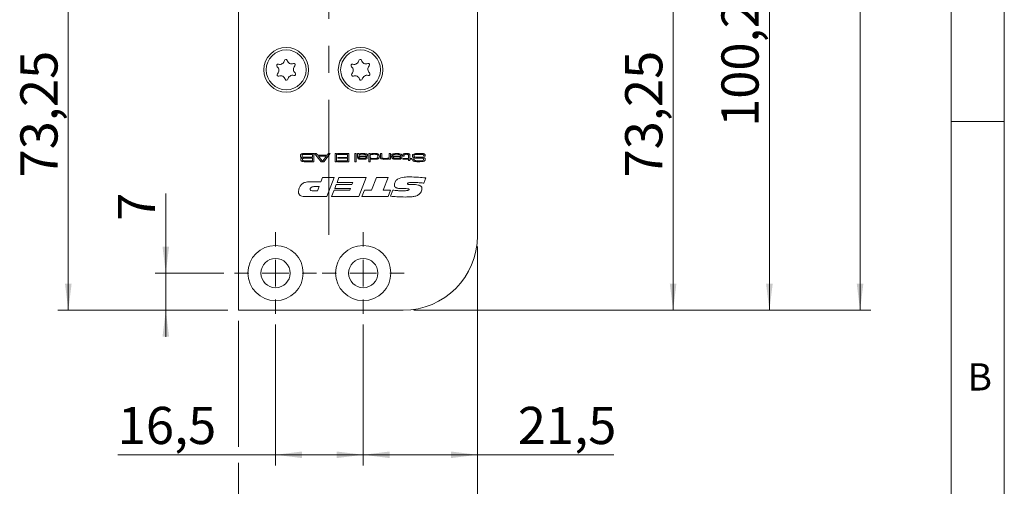
# Model space of a CAD drawing. Units: millimetres. Extents: x 0 to 210, y 0 to 297.
# Drawn here: x 117 to 210, y 71 to 115 of the extents above; entities that cross this region are included whole.
import ezdxf

# ---------------------------------------------------------------- set-up
doc = ezdxf.new("R2010")
doc.units = ezdxf.units.MM
doc.linetypes.add('CENTERX2', pattern=[20.32, 12.7, -2.54, 2.54, -2.54])
doc.styles.add('SLDTEXTSTYLE0', font='TXT', dxfattribs={"width": 0.75})
doc.dimstyles.new('SLDDIMSTYLE0', dxfattribs={"dimtxt": 3.5, "dimasz": 2.5, "dimexe": 0, "dimexo": 0.0625, "dimgap": 0.875, "dimtad": 1, "dimlfac": 2, "dimrnd": 1e-09, "dimzin": 12, "dimdsep": 46, "dimtxsty": 'SLDTEXTSTYLE0', "dimsah": 1, "dimcen": 0.09, "dimadec": 0, "dimazin": 3, "dimtfac": 1, "dimtofl": 0, "dimtmove": 0, "dimatfit": 3, "dimfxl": 0, "dimfrac": 2, "dimtolj": 1, "dimtzin": 12, "dimarcsym": 0})
doc.dimstyles.new('SLDDIMSTYLE1', dxfattribs={"dimtxt": 3.5, "dimasz": 2.5, "dimexe": 0, "dimexo": 0.0625, "dimgap": 0.875, "dimtad": 1, "dimlfac": 2, "dimrnd": 1e-09, "dimzin": 12, "dimdsep": 46, "dimtxsty": 'SLDTEXTSTYLE0', "dimsah": 1, "dimcen": 0.09, "dimadec": 0, "dimazin": 3, "dimtfac": 1, "dimtmove": 0, "dimatfit": 0, "dimfxl": 0, "dimfrac": 2, "dimtolj": 1, "dimtzin": 12, "dimarcsym": 0})

# ---------------------------------------------------------------- blocks, each defined once
blk = doc.blocks.new('_D')
at = {"color": 7, "linetype": 'Continuous', "lineweight": 0}
for p, q in [((163.428, 123.871), (179.835, 123.871)), ((178.835, 87.246), (178.835, 123.871)), ((154.428, 87.246), (179.835, 87.246))]:
    blk.add_line(p, q, dxfattribs=at)
for points in [[(178.835, 123.871), (178.525, 121.371), (179.145, 121.371)], [(178.835, 87.246), (179.145, 89.746), (178.525, 89.746)]]:
    blk.add_solid(points, dxfattribs=at)
at = {"color": 7, "linetype": 'Continuous', "lineweight": 0, "insert": (174.324, 99.74), "char_height": 3.5, "attachment_point": 1, "rotation": 90, "style": 'SLDTEXTSTYLE0'}
blk.add_mtext('73,25', dxfattribs=at)
blk = doc.blocks.new('_D_2')
at = {"color": 7, "linetype": 'Continuous', "lineweight": 0}
for p, q in [((163.428, 137.371), (178.073, 137.371)), ((179.597, 137.371), (188.896, 137.371)), ((187.896, 87.246), (187.896, 137.371)), ((154.428, 87.246), (159.666, 87.246)), ((161.19, 87.246), (188.896, 87.246))]:
    blk.add_line(p, q, dxfattribs=at)
for points in [[(187.896, 137.371), (187.586, 134.871), (188.206, 134.871)], [(187.896, 87.246), (188.206, 89.746), (187.586, 89.746)]]:
    blk.add_solid(points, dxfattribs=at)
at = {"color": 7, "linetype": 'Continuous', "lineweight": 0, "insert": (183.384, 104.497), "char_height": 3.5, "attachment_point": 1, "rotation": 90, "style": 'SLDTEXTSTYLE0'}
blk.add_mtext('100,25', dxfattribs=at)
blk = doc.blocks.new('_D_4')
at = {"color": 7, "linetype": 'Continuous', "lineweight": 0}
for p, q in [((141.928, 123.871), (120.928, 123.871)), ((121.928, 87.246), (121.928, 123.871)), ((136.928, 87.246), (120.928, 87.246))]:
    blk.add_line(p, q, dxfattribs=at)
for points in [[(121.928, 123.871), (121.618, 121.371), (122.238, 121.371)], [(121.928, 87.246), (122.238, 89.746), (121.618, 89.746)]]:
    blk.add_solid(points, dxfattribs=at)
at = {"color": 7, "linetype": 'Continuous', "lineweight": 0, "insert": (117.416, 99.74), "char_height": 3.5, "attachment_point": 1, "rotation": 90, "style": 'SLDTEXTSTYLE0'}
blk.add_mtext('73,25', dxfattribs=at)
blk = doc.blocks.new('_D_8')
at = {"color": 7, "linetype": 'Continuous', "lineweight": 0}
for p, q in [((154.428, 209.746), (197.428, 209.746)), ((196.428, 87.246), (196.428, 209.746)), ((154.428, 87.246), (197.428, 87.246))]:
    blk.add_line(p, q, dxfattribs=at)
for points in [[(196.428, 209.746), (196.118, 207.246), (196.738, 207.246)], [(196.428, 87.246), (196.738, 89.746), (196.118, 89.746)]]:
    blk.add_solid(points, dxfattribs=at)
at = {"color": 7, "linetype": 'Continuous', "lineweight": 0, "insert": (191.916, 144.617), "char_height": 3.5, "attachment_point": 1, "rotation": 90, "style": 'SLDTEXTSTYLE0'}
blk.add_mtext('245', dxfattribs=at)
blk = doc.blocks.new('_D_9')
at = {"color": 7, "linetype": 'Continuous', "lineweight": 0}
for p, q in [((160.428, 93.246), (160.428, 88.008)), ((137.928, 86.246), (137.928, 74.408)), ((160.428, 86.484), (160.428, 60.646)), ((137.928, 72.884), (137.928, 60.646)), ((137.928, 61.646), (160.428, 61.646))]:
    blk.add_line(p, q, dxfattribs=at)
for points in [[(137.928, 61.646), (140.428, 61.336), (140.428, 61.956)], [(160.428, 61.646), (157.928, 61.956), (157.928, 61.336)]]:
    blk.add_solid(points, dxfattribs=at)
at = {"color": 7, "linetype": 'Continuous', "lineweight": 0, "insert": (146.592, 66.158), "char_height": 3.5, "attachment_point": 1, "style": 'SLDTEXTSTYLE0'}
blk.add_mtext('45', dxfattribs=at)
blk = doc.blocks.new('_D_12')
at = {"color": 7, "linetype": 'Continuous', "lineweight": 0}
for p, q in [((160.428, 93.246), (160.428, 72.646)), ((149.678, 85.896), (149.678, 72.646)), ((160.428, 73.646), (149.678, 73.646)), ((160.428, 73.646), (173.272, 73.646))]:
    blk.add_line(p, q, dxfattribs=at)
for points in [[(149.678, 73.646), (152.178, 73.336), (152.178, 73.956)], [(160.428, 73.646), (157.928, 73.956), (157.928, 73.336)]]:
    blk.add_solid(points, dxfattribs=at)
at = {"color": 7, "linetype": 'Continuous', "lineweight": 0, "insert": (164.221, 78.158), "char_height": 3.5, "attachment_point": 1, "style": 'SLDTEXTSTYLE0'}
blk.add_mtext('21,5', dxfattribs=at)
blk = doc.blocks.new('_D_13')
at = {"color": 7, "linetype": 'Continuous', "lineweight": 0}
for p, q in [((141.428, 85.896), (141.428, 72.646)), ((149.678, 85.896), (149.678, 72.646)), ((141.428, 73.646), (126.576, 73.646)), ((149.678, 73.646), (141.428, 73.646))]:
    blk.add_line(p, q, dxfattribs=at)
for points in [[(141.428, 73.646), (143.928, 73.336), (143.928, 73.956)], [(149.678, 73.646), (147.178, 73.956), (147.178, 73.336)]]:
    blk.add_solid(points, dxfattribs=at)
at = {"color": 7, "linetype": 'Continuous', "lineweight": 0, "insert": (126.576, 78.158), "char_height": 3.5, "attachment_point": 1, "style": 'SLDTEXTSTYLE0'}
blk.add_mtext('16,5', dxfattribs=at)
blk = doc.blocks.new('_D_14')
at = {"color": 7, "linetype": 'Continuous', "lineweight": 0}
for p, q in [((131.101, 90.746), (131.101, 98.239)), ((136.578, 90.746), (130.101, 90.746)), ((131.101, 87.246), (131.101, 90.746)), ((136.928, 87.246), (130.101, 87.246)), ((131.101, 87.246), (131.101, 84.746))]:
    blk.add_line(p, q, dxfattribs=at)
for points in [[(131.101, 90.746), (131.411, 93.246), (130.791, 93.246)], [(131.101, 87.246), (130.791, 84.746), (131.411, 84.746)]]:
    blk.add_solid(points, dxfattribs=at)
at = {"color": 7, "linetype": 'Continuous', "lineweight": 0, "insert": (126.59, 95.653), "char_height": 3.5, "attachment_point": 1, "rotation": 90, "style": 'SLDTEXTSTYLE0'}
blk.add_mtext('7', dxfattribs=at)
blk = doc.blocks.new('SW_CENTERMARKSYMBOL_0')
at = {"color": 0, "linetype": 'Continuous', "lineweight": 0}
for p, q in [((0, 2.5), (0, 3.85)), ((0, 0), (0, 1.25)), ((-2.5, 0), (-3.85, 0)), ((0, 0), (-1.25, 0)), ((0, 0), (0, -1.25)), ((0, 0), (1.25, 0)), ((2.5, 0), (3.85, 0)), ((0, -2.5), (0, -3.85))]:
    blk.add_line(p, q, dxfattribs=at)
blk = doc.blocks.new('SW_CENTERMARKSYMBOL_1')
at = {"color": 0, "linetype": 'Continuous', "lineweight": 0}
for p, q in [((0, 2.5), (0, 3.85)), ((0, 0), (0, 1.25)), ((-2.5, 0), (-3.85, 0)), ((0, 0), (-1.25, 0)), ((0, 0), (0, -1.25)), ((0, 0), (1.25, 0)), ((2.5, 0), (3.85, 0)), ((0, -2.5), (0, -3.85))]:
    blk.add_line(p, q, dxfattribs=at)

msp = doc.modelspace()

# ---------------------------------------------------------------- linework, layer by layer
at = {"color": 7, "linetype": 'Continuous', "lineweight": 0}
for p, q in [((210, 297), (210, 0)), ((205, 5), (205, 292)), ((210, 105), (205, 105))]:
    msp.add_line(p, q, dxfattribs=at)
at = {"color": 7, "linetype": 'CENTERX2', "lineweight": 0}
msp.add_line((146.4279, 94.356), (146.4279, 212.0855), dxfattribs=at)
at = {"color": 7, "linetype": 'Continuous', "lineweight": 15}
for p, q in [((137.9279, 87.2464), (137.9279, 209.7464)), ((160.4279, 123.8714), (160.4279, 94.2464)), ((144.3115, 101.9964), (145.0327, 101.9964)), ((144.8936, 101.9108), (144.3115, 101.9108)), ((144.8936, 101.6433), (144.8936, 101.9108)), ((145.0327, 101.9964), (145.0327, 101.2259)), ((145.7227, 101.2259), (145.1021, 101.9964)), ((145.1021, 101.9964), (145.2644, 101.9964)), ((145.2644, 101.9964), (145.3947, 101.8359)), ((146.579, 101.9964), (145.9567, 101.2259)), ((146.2824, 101.8359), (146.4135, 101.9964)), ((146.4135, 101.9964), (146.579, 101.9964)), ((147.0338, 101.9964), (147.1622, 101.9964)), ((147.0338, 101.2259), (147.0338, 101.9964)), ((147.1622, 101.9964), (147.1622, 101.2259)), ((147.2585, 101.9108), (147.2585, 101.9964)), ((147.2585, 101.9964), (148.3287, 101.9964)), ((148.1896, 101.9108), (147.2585, 101.9108)), ((148.1896, 101.6326), (148.1896, 101.9108)), ((148.3287, 101.9964), (148.3287, 101.2259)), ((148.8851, 101.9964), (149.0136, 101.9964)), ((148.8851, 101.2259), (148.8851, 101.9964)), ((149.0136, 101.9964), (149.0136, 101.2259)), ((149.1527, 101.9964), (149.2704, 101.9964)), ((149.1527, 101.7144), (149.1527, 101.9964)), ((149.2704, 101.9964), (149.2681, 101.9337)), ((149.2681, 101.9337), (149.2744, 101.9337)), ((150.2014, 101.9964), (150.3191, 101.9964)), ((150.2014, 101.2259), (150.2014, 101.9964)), ((150.3191, 101.9964), (150.3191, 101.9275)), ((150.3191, 101.9275), (150.3355, 101.9275)), ((151.2929, 101.9964), (151.4214, 101.9964)), ((151.2929, 101.6943), (151.2929, 101.9964)), ((151.4214, 101.9964), (151.4214, 101.7302)), ((152.1169, 101.9964), (152.2454, 101.9964)), ((152.1169, 101.749), (152.1169, 101.9964)), ((152.2454, 101.9964), (152.2454, 101.4614)), ((144.3115, 101.6433), (144.8936, 101.6433)), ((144.8936, 101.5577), (144.3115, 101.5577)), ((144.3115, 101.3116), (144.8936, 101.3116)), ((145.0327, 101.2259), (144.3115, 101.2259)), ((144.8936, 101.3116), (144.8936, 101.5577)), ((145.3947, 101.8359), (146.2824, 101.8359)), ((145.4646, 101.7503), (145.8063, 101.3116)), ((146.2117, 101.7503), (145.4646, 101.7503)), ((145.9567, 101.2259), (145.7227, 101.2259)), ((145.8063, 101.3116), (145.865, 101.3116)), ((145.865, 101.3116), (146.2117, 101.7503)), ((147.1622, 101.2259), (147.0338, 101.2259)), ((147.2585, 101.3116), (148.1896, 101.3116)), ((147.2585, 101.2259), (147.2585, 101.3116)), ((148.3287, 101.2259), (147.2585, 101.2259)), ((147.2906, 101.6326), (148.1896, 101.6326)), ((147.2906, 101.547), (147.2906, 101.6326)), ((148.1896, 101.547), (147.2906, 101.547)), ((148.1896, 101.3116), (148.1896, 101.547)), ((149.0136, 101.2259), (148.8851, 101.2259)), ((149.2704, 101.7348), (149.2704, 101.6772)), ((149.2809, 101.7348), (149.2704, 101.7348)), ((149.9289, 101.6219), (150.0543, 101.6219)), ((150.3298, 101.2259), (150.2014, 101.2259)), ((150.3298, 101.5252), (150.3298, 101.2259)), ((150.3379, 101.5252), (150.3298, 101.5252)), ((152.1169, 101.542), (152.1083, 101.542)), ((152.1169, 101.4614), (152.1169, 101.542)), ((152.2454, 101.4614), (152.1169, 101.4614)), ((152.3514, 101.7503), (153.2011, 101.7503)), ((152.4791, 101.8359), (152.3529, 101.8359)), ((153.1971, 101.6754), (152.4848, 101.6754)), ((153.4011, 101.7503), (153.4011, 101.7848)), ((153.5295, 101.7503), (153.4011, 101.7503)), ((153.4118, 101.5363), (153.9362, 101.5363)), ((153.4118, 101.4614), (153.4118, 101.5363)), ((153.9362, 101.4614), (153.4118, 101.4614)), ((153.5295, 101.7848), (153.5295, 101.7503)), ((153.9362, 101.5363), (153.9362, 101.7618)), ((153.9362, 101.333), (153.9362, 101.4614)), ((154.0646, 101.333), (153.9362, 101.333)), ((154.0646, 101.7904), (154.0646, 101.5363)), ((154.0646, 101.5363), (154.2572, 101.5363)), ((154.2572, 101.4614), (154.0646, 101.4614)), ((154.0646, 101.4614), (154.0646, 101.333)), ((154.2572, 101.5363), (154.2572, 101.4614)), ((154.331, 101.4507), (154.4773, 101.4507)), ((154.4773, 101.4507), (154.4773, 101.4391)), ((155.5113, 101.7503), (155.369, 101.7503)), ((144.7976, 99.3419), (145.7007, 99.3419)), ((145.7007, 99.3419), (145.8524, 99.7464)), ((145.8524, 99.7464), (146.9557, 99.7464)), ((146.9557, 99.7464), (146.2601, 97.9486)), ((147.2127, 99.2745), (147.3964, 99.7464)), ((148.6879, 99.2745), (147.2127, 99.2745)), ((147.3964, 99.7464), (149.9671, 99.7464)), ((148.6187, 99.0947), (148.6879, 99.2745)), ((149.9671, 99.7464), (149.2714, 97.9486)), ((150.4551, 98.5554), (150.9134, 99.7464)), ((150.9134, 99.7464), (152.0149, 99.7464)), ((152.0149, 99.7464), (151.5552, 98.5554)), ((155.5628, 99.6931), (155.3953, 99.2099)), ((144.9556, 98.488), (145.377, 98.488)), ((145.5322, 98.8925), (145.1933, 98.8925)), ((145.377, 98.488), (145.5322, 98.8925)), ((146.7085, 97.9486), (146.9294, 98.5329)), ((146.9294, 98.5329), (148.4048, 98.5329)), ((146.9985, 98.7127), (147.1467, 99.0947)), ((148.4737, 98.7127), (146.9985, 98.7127)), ((147.1467, 99.0947), (148.6187, 99.0947)), ((148.4048, 98.5329), (148.4737, 98.7127)), ((149.5625, 97.9486), (149.7866, 98.5554)), ((149.7866, 98.5554), (150.4551, 98.5554)), ((151.5552, 98.5554), (152.2593, 98.5554)), ((152.2593, 98.5554), (152.0317, 97.9486)), ((152.2368, 97.982), (152.4563, 98.5557)), ((153.7288, 98.6902), (153.3151, 98.6902)), ((154.2801, 99.0747), (154.3289, 99.0747)), ((146.2601, 97.9486), (144.2562, 97.9486)), ((149.2714, 97.9486), (146.7085, 97.9486)), ((152.0317, 97.9486), (149.5625, 97.9486)), ((153.4279, 87.2464), (137.9279, 87.2464))]:
    msp.add_line(p, q, dxfattribs=at)
for centre, radius in [((142.4279, 109.8714), 2.1), ((142.4279, 109.8714), 1.875), ((149.4279, 109.8714), 2.1), ((149.4279, 109.8714), 1.875), ((141.4279, 90.7464), 2.6), ((149.6779, 90.7464), 2.6), ((141.4279, 90.7464), 1.375), ((149.6779, 90.7464), 1.375)]:
    msp.add_circle(centre, radius, dxfattribs=at)
for centre, radius, start, end in [((141.6709, 110.2693), 0.1323, 75.340799, 229.212172), ((141.819, 110.8355), 0.453, 255.340799, 349.212172), ((142.394, 110.726), 0.1323, 15.340799, 169.212172), ((142.9584, 110.8808), 0.453, 195.340799, 289.212172), ((143.151, 110.3281), 0.1323, 315.340799, 109.212172), ((148.6709, 110.2693), 0.1323, 75.340799, 229.212172), ((148.819, 110.8355), 0.453, 255.340799, 349.212172), ((149.394, 110.726), 0.1323, 15.340799, 169.212172), ((149.9584, 110.8808), 0.453, 195.340799, 289.212172), ((150.151, 110.3281), 0.1323, 315.340799, 109.212172), ((141.7049, 109.4148), 0.1323, 135.340799, 289.212172), ((141.2886, 109.8261), 0.453, 315.340799, 49.212172), ((143.0368, 108.9074), 0.453, 75.340799, 169.212172), ((143.5673, 109.9167), 0.453, 135.340799, 229.212172), ((143.185, 109.4736), 0.1323, 255.340799, 49.212172), ((148.7049, 109.4148), 0.1323, 135.340799, 289.212172), ((148.2886, 109.8261), 0.453, 315.340799, 49.212172), ((150.0368, 108.9074), 0.453, 75.340799, 169.212172), ((150.5673, 109.9167), 0.453, 135.340799, 229.212172), ((150.185, 109.4736), 0.1323, 255.340799, 49.212172), ((141.8975, 108.8621), 0.453, 15.340799, 109.212172), ((142.4619, 109.0169), 0.1323, 195.340799, 349.212172), ((148.8975, 108.8621), 0.453, 15.340799, 109.212172), ((149.4619, 109.0169), 0.1323, 195.340799, 349.212172), ((153.4279, 94.2464), 7, 270, 0)]:
    msp.add_arc(centre, radius, start, end, dxfattribs=at)
for points, knots in [([(143.7699, 101.7769), (143.7719, 101.8101), (143.7746, 101.8565), (143.8012, 101.9105), (143.8208, 101.9278), (143.8306, 101.9364)], [0, 0, 0, 0, 0.5594378, 0.7798586, 1, 1, 1, 1]), ([(143.8306, 101.9364), (143.8567, 101.9501), (143.8998, 101.9727), (143.9668, 101.9821), (144.0234, 101.9881), (144.0613, 101.9903), (144.0802, 101.9914)], [0, 0, 0, 0, 0.3388333, 0.5591625, 0.7795762, 1, 1, 1, 1]), ([(144.3115, 101.9108), (144.2715, 101.9108), (144.2056, 101.9106), (144.1141, 101.9072), (144.036, 101.9043), (143.9871, 101.8869), (143.9627, 101.8782)], [0, 0, 0, 0, 0.3404379, 0.5607142, 0.7808982, 1, 1, 1, 1]), ([(144.0802, 101.9914), (144.1234, 101.9932), (144.2005, 101.9963), (144.2776, 101.9964), (144.3115, 101.9964)], [0, 0, 0, 0, 0.5599919, 1, 1, 1, 1]), ([(149.2744, 101.9337), (149.3027, 101.9522), (149.3594, 101.9893), (149.4813, 101.9941), (149.5666, 101.9955), (149.6187, 101.9964)], [0, 0, 0, 0, 0.2784821, 0.5588261, 1, 1, 1, 1]), ([(149.5939, 101.9215), (149.5354, 101.9208), (149.4476, 101.9196), (149.351, 101.9105), (149.3106, 101.8922), (149.2937, 101.8776), (149.2827, 101.8577), (149.2816, 101.843), (149.2811, 101.8356)], [0, 0, 0, 0, 0.5006009, 0.7503164, 0.8128293, 0.8752313, 0.9375652, 1, 1, 1, 1]), ([(149.8996, 101.9068), (149.8652, 101.9114), (149.8085, 101.9189), (149.7288, 101.9201), (149.6614, 101.9216), (149.6164, 101.9215), (149.5939, 101.9215)], [0, 0, 0, 0, 0.3395815, 0.5597164, 0.779858, 1, 1, 1, 1]), ([(149.6187, 101.9964), (149.6933, 101.9987), (149.8261, 102.0026), (149.9558, 101.9744), (150.0126, 101.962)], [0, 0, 0, 0, 0.5617929, 1, 1, 1, 1]), ([(150.0126, 101.962), (150.0252, 101.9549), (150.0503, 101.9407), (150.0816, 101.8971), (150.0829, 101.8595), (150.0837, 101.8364)], [0, 0, 0, 0, 0.2808042, 0.5599932, 1, 1, 1, 1]), ([(150.3355, 101.9275), (150.3653, 101.9477), (150.4252, 101.9882), (150.5554, 101.9937), (150.6463, 101.9954), (150.7019, 101.9964)], [0, 0, 0, 0, 0.2780553, 0.5585696, 1, 1, 1, 1]), ([(150.7188, 101.9215), (150.6824, 101.9214), (150.6225, 101.9211), (150.5393, 101.9179), (150.4686, 101.9134), (150.4235, 101.8994), (150.4011, 101.8924)], [0, 0, 0, 0, 0.3402146, 0.5603541, 0.7804304, 1, 1, 1, 1]), ([(150.7019, 101.9964), (150.743, 101.9962), (150.8107, 101.9958), (150.9048, 101.9916), (150.9846, 101.9843), (151.0354, 101.9684), (151.0609, 101.9605)], [0, 0, 0, 0, 0.3401427, 0.5602219, 0.7802225, 1, 1, 1, 1]), ([(151.0682, 101.7256), (151.0664, 101.7656), (151.0636, 101.8256), (151.0096, 101.8877), (150.8947, 101.9207), (150.797, 101.9212), (150.7188, 101.9215)], [0, 0, 0, 0, 0.2489899, 0.3732621, 0.4984367, 1, 1, 1, 1]), ([(151.0609, 101.9605), (151.0857, 101.9486), (151.1353, 101.9249), (151.1919, 101.8398), (151.1948, 101.7689), (151.1966, 101.7256)], [0, 0, 0, 0, 0.28044832, 0.55962912, 1, 1, 1, 1]), ([(152.3529, 101.8359), (152.3558, 101.8567), (152.3617, 101.8981), (152.423, 101.9594), (152.5672, 101.9933), (152.6901, 101.9952), (152.7722, 101.9964)], [0, 0, 0, 0, 0.1245785, 0.2490158, 0.4982781, 1, 1, 1, 1]), ([(152.7871, 101.9215), (152.7548, 101.9214), (152.7016, 101.9213), (152.6278, 101.9173), (152.5647, 101.9124), (152.5264, 101.8954), (152.5072, 101.8869)], [0, 0, 0, 0, 0.3404155, 0.5606727, 0.7807988, 1, 1, 1, 1]), ([(152.7722, 101.9964), (152.8555, 101.9982), (153.0038, 102.0013), (153.1478, 101.9663), (153.211, 101.951)], [0, 0, 0, 0, 0.5612729, 1, 1, 1, 1]), ([(153.1448, 101.8799), (153.1131, 101.8922), (153.0496, 101.9168), (152.9274, 101.9194), (152.8403, 101.9207), (152.7871, 101.9215)], [0, 0, 0, 0, 0.2783814, 0.5589516, 1, 1, 1, 1]), ([(153.211, 101.951), (153.2323, 101.9374), (153.2749, 101.9103), (153.3195, 101.829), (153.3237, 101.7644), (153.3262, 101.7249)], [0, 0, 0, 0, 0.2799347, 0.5598612, 1, 1, 1, 1]), ([(153.4011, 101.7848), (153.4002, 101.8149), (153.3987, 101.8684), (153.4282, 101.9127), (153.4411, 101.9321)], [0, 0, 0, 0, 0.5625526, 1, 1, 1, 1]), ([(153.4411, 101.9321), (153.4643, 101.948), (153.5108, 101.9801), (153.6119, 101.9937), (153.6835, 101.9954), (153.7273, 101.9964)], [0, 0, 0, 0, 0.2784434, 0.5588626, 1, 1, 1, 1]), ([(153.7186, 101.9215), (153.6987, 101.9213), (153.6658, 101.921), (153.6205, 101.9171), (153.5818, 101.9095), (153.5612, 101.8937), (153.5509, 101.8857)], [0, 0, 0, 0, 0.3405955, 0.5609722, 0.780909, 1, 1, 1, 1]), ([(153.9086, 101.8862), (153.8889, 101.8969), (153.8564, 101.9145), (153.805, 101.9186), (153.7619, 101.9213), (153.7331, 101.9215), (153.7186, 101.9215)], [0, 0, 0, 0, 0.3376938, 0.5584074, 0.7791957, 1, 1, 1, 1]), ([(153.7273, 101.9964), (153.7844, 101.9953), (153.8639, 101.9936), (153.9659, 101.9748), (154.0035, 101.9496), (154.0223, 101.9371)], [0, 0, 0, 0, 0.5607676, 0.7809462, 1, 1, 1, 1]), ([(154.0223, 101.9371), (154.0322, 101.926), (154.0519, 101.9037), (154.0639, 101.8511), (154.0643, 101.8135), (154.0646, 101.7904)], [0, 0, 0, 0, 0.2795676, 0.5591451, 1, 1, 1, 1]), ([(154.3408, 101.9021), (154.3965, 101.9315), (154.5088, 101.9909), (154.7378, 101.9908), (154.8993, 101.9943), (154.9979, 101.9964)], [0, 0, 0, 0, 0.2763007, 0.5576639, 1, 1, 1, 1]), ([(154.9058, 101.9108), (154.8401, 101.9109), (154.7228, 101.911), (154.6062, 101.8991), (154.5548, 101.8939)], [0, 0, 0, 0, 0.56010027, 1, 1, 1, 1]), ([(155.3041, 101.8918), (155.2593, 101.8976), (155.1853, 101.9071), (155.0815, 101.9093), (154.9937, 101.9106), (154.9351, 101.9108), (154.9058, 101.9108)], [0, 0, 0, 0, 0.3395998, 0.5597301, 0.7798651, 1, 1, 1, 1]), ([(154.9979, 101.9964), (155.0442, 101.9963), (155.1203, 101.996), (155.2261, 101.992), (155.3159, 101.986), (155.3734, 101.969), (155.4021, 101.9605)], [0, 0, 0, 0, 0.3401712, 0.5602816, 0.7803188, 1, 1, 1, 1]), ([(155.4021, 101.9605), (155.4212, 101.9519), (155.4592, 101.9348), (155.5073, 101.8732), (155.5085, 101.8185), (155.5093, 101.7851)], [0, 0, 0, 0, 0.2809979, 0.559593, 1, 1, 1, 1]), ([(143.952, 101.5903), (143.9247, 101.5943), (143.8704, 101.6023), (143.8002, 101.6436), (143.7728, 101.712), (143.7709, 101.7552), (143.7699, 101.7769)], [0, 0, 0, 0, 0.2812281, 0.5593609, 0.779043, 1, 1, 1, 1]), ([(143.8127, 101.4231), (143.8135, 101.4458), (143.815, 101.4908), (143.8588, 101.5646), (143.9166, 101.5805), (143.952, 101.5903)], [0, 0, 0, 0, 0.2815965, 0.5598752, 1, 1, 1, 1]), ([(143.8435, 101.3161), (143.833, 101.3347), (143.8143, 101.3681), (143.8132, 101.4062), (143.8127, 101.4231)], [0, 0, 0, 0, 0.55832951, 1, 1, 1, 1]), ([(144.0605, 101.231), (144.0146, 101.2345), (143.933, 101.2409), (143.8707, 101.2932), (143.8435, 101.3161)], [0, 0, 0, 0, 0.56187444, 1, 1, 1, 1]), ([(143.9627, 101.8782), (143.9542, 101.8714), (143.9371, 101.8578), (143.922, 101.821), (143.9206, 101.7932), (143.9197, 101.7762)], [0, 0, 0, 0, 0.2793835, 0.5594233, 1, 1, 1, 1]), ([(143.9197, 101.7762), (143.921, 101.7531), (143.9229, 101.7207), (143.9448, 101.685), (143.96, 101.675), (143.9676, 101.67)], [0, 0, 0, 0, 0.5592373, 0.7797774, 1, 1, 1, 1]), ([(144.0251, 101.5381), (144.0143, 101.5326), (143.9926, 101.5216), (143.9667, 101.485), (143.9641, 101.4537), (143.9625, 101.4346)], [0, 0, 0, 0, 0.2804592, 0.5603941, 1, 1, 1, 1]), ([(143.9625, 101.4346), (143.9637, 101.4134), (143.9654, 101.3838), (143.9851, 101.3508), (143.9987, 101.3412), (144.0055, 101.3365)], [0, 0, 0, 0, 0.5593343, 0.7797637, 1, 1, 1, 1]), ([(143.9676, 101.67), (144.0056, 101.6604), (144.0684, 101.6445), (144.1588, 101.646), (144.2351, 101.6439), (144.286, 101.6435), (144.3115, 101.6433)], [0, 0, 0, 0, 0.33784108, 0.55855785, 0.77927839, 1, 1, 1, 1]), ([(144.0055, 101.3365), (144.0393, 101.3279), (144.0952, 101.3137), (144.1756, 101.3144), (144.2435, 101.3125), (144.2888, 101.3119), (144.3115, 101.3116)], [0, 0, 0, 0, 0.33791321, 0.55860861, 0.77930456, 1, 1, 1, 1]), ([(144.3115, 101.5577), (144.2788, 101.5577), (144.225, 101.5576), (144.1502, 101.556), (144.0865, 101.5543), (144.0455, 101.5435), (144.0251, 101.5381)], [0, 0, 0, 0, 0.3402146, 0.5603577, 0.7804361, 1, 1, 1, 1]), ([(144.3115, 101.2259), (144.2646, 101.2264), (144.181, 101.2271), (144.0973, 101.2298), (144.0605, 101.231)], [0, 0, 0, 0, 0.5600066, 1, 1, 1, 1]), ([(149.2166, 101.5112), (149.2066, 101.5191), (149.1868, 101.5349), (149.1642, 101.5711), (149.1565, 101.6164), (149.153, 101.6652), (149.1528, 101.698), (149.1527, 101.7144)], [0, 0, 0, 0, 0.16995865, 0.33968968, 0.55942564, 0.779698, 1, 1, 1, 1]), ([(149.6269, 101.4507), (149.5486, 101.4513), (149.4397, 101.4521), (149.2987, 101.4675), (149.2439, 101.4967), (149.2166, 101.5112)], [0, 0, 0, 0, 0.5607857, 0.7808821, 1, 1, 1, 1]), ([(149.2704, 101.6772), (149.2711, 101.6556), (149.2724, 101.6171), (149.296, 101.5871), (149.3063, 101.5739)], [0, 0, 0, 0, 0.5614461, 1, 1, 1, 1]), ([(149.6971, 101.6754), (149.6177, 101.6766), (149.507, 101.6783), (149.361, 101.6828), (149.3075, 101.7175), (149.2809, 101.7348)], [0, 0, 0, 0, 0.5616298, 0.7819941, 1, 1, 1, 1]), ([(149.2811, 101.8356), (149.2819, 101.8278), (149.2834, 101.8121), (149.302, 101.7856), (149.3536, 101.7626), (149.4625, 101.7523), (149.5561, 101.7511), (149.6185, 101.7503)], [0, 0, 0, 0, 0.0622961, 0.124626, 0.2489199, 0.4990146, 1, 1, 1, 1]), ([(149.3063, 101.5739), (149.3327, 101.56), (149.3856, 101.532), (149.4931, 101.5278), (149.5691, 101.5264), (149.6155, 101.5256)], [0, 0, 0, 0, 0.2779369, 0.5586406, 1, 1, 1, 1]), ([(149.6155, 101.5256), (149.6737, 101.5267), (149.7609, 101.5284), (149.8581, 101.5351), (149.8974, 101.5557), (149.913, 101.5717), (149.922, 101.5923), (149.9228, 101.607), (149.9232, 101.6144)], [0, 0, 0, 0, 0.50063362, 0.75027524, 0.81276163, 0.8750982, 0.93751667, 1, 1, 1, 1]), ([(149.6185, 101.7503), (149.6515, 101.7503), (149.7059, 101.7504), (149.7815, 101.7521), (149.8457, 101.7535), (149.8874, 101.7626), (149.9083, 101.7672)], [0, 0, 0, 0, 0.3402178, 0.5603574, 0.7804757, 1, 1, 1, 1]), ([(150.0516, 101.5983), (150.0492, 101.5774), (150.0457, 101.5459), (150.0191, 101.5132), (149.9688, 101.4766), (149.8316, 101.454), (149.7088, 101.452), (149.6269, 101.4507)], [0, 0, 0, 0, 0.1241087, 0.1866797, 0.2492899, 0.4986828, 1, 1, 1, 1]), ([(149.9807, 101.6938), (149.928, 101.6869), (149.8338, 101.6747), (149.7389, 101.6752), (149.6971, 101.6754)], [0, 0, 0, 0, 0.5595273, 1, 1, 1, 1]), ([(149.9553, 101.8378), (149.9545, 101.8467), (149.953, 101.8646), (149.9343, 101.8924), (149.9128, 101.9014), (149.8996, 101.9068)], [0, 0, 0, 0, 0.2806139, 0.5604444, 1, 1, 1, 1]), ([(149.9083, 101.7672), (149.9159, 101.7709), (149.9312, 101.7783), (149.9515, 101.8023), (149.9538, 101.8243), (149.9553, 101.8378)], [0, 0, 0, 0, 0.2810714, 0.56137, 1, 1, 1, 1]), ([(149.9232, 101.6144), (149.9248, 101.6154), (149.9278, 101.6171), (149.9285, 101.6204), (149.9289, 101.6219)], [0, 0, 0, 0, 0.5590166, 1, 1, 1, 1]), ([(150.0837, 101.8364), (150.083, 101.8184), (150.0816, 101.7824), (150.0594, 101.735), (150.021, 101.7072), (149.9941, 101.6983), (149.9807, 101.6938)], [0, 0, 0, 0, 0.2806176, 0.5593007, 0.7793894, 1, 1, 1, 1]), ([(150.0543, 101.6219), (150.0535, 101.6175), (150.0521, 101.6097), (150.0518, 101.6018), (150.0516, 101.5983)], [0, 0, 0, 0, 0.5600164, 1, 1, 1, 1]), ([(150.4011, 101.8924), (150.3852, 101.8832), (150.3534, 101.8648), (150.3217, 101.805), (150.3201, 101.7581), (150.3191, 101.7294)], [0, 0, 0, 0, 0.2800026, 0.5593314, 1, 1, 1, 1]), ([(150.3191, 101.7294), (150.32, 101.6878), (150.3212, 101.6298), (150.367, 101.5701), (150.3961, 101.5568), (150.4108, 101.5502)], [0, 0, 0, 0, 0.55903252, 0.77922034, 1, 1, 1, 1]), ([(150.6713, 101.4507), (150.6059, 101.4509), (150.5149, 101.4512), (150.3975, 101.4749), (150.3577, 101.5085), (150.3379, 101.5252)], [0, 0, 0, 0, 0.56114303, 0.78108017, 1, 1, 1, 1]), ([(150.4108, 101.5502), (150.4604, 101.5412), (150.5492, 101.5252), (150.6394, 101.5255), (150.6791, 101.5256)], [0, 0, 0, 0, 0.559289, 1, 1, 1, 1]), ([(151.1508, 101.5528), (151.1137, 101.5226), (151.0391, 101.4618), (150.865, 101.4548), (150.7448, 101.4522), (150.6713, 101.4507)], [0, 0, 0, 0, 0.277162, 0.5579506, 1, 1, 1, 1]), ([(150.6791, 101.5256), (150.7143, 101.5257), (150.7722, 101.5259), (150.8527, 101.5295), (150.9211, 101.5342), (150.9646, 101.5479), (150.9863, 101.5547)], [0, 0, 0, 0, 0.3402094, 0.5603411, 0.7804079, 1, 1, 1, 1]), ([(150.9863, 101.5547), (151.0029, 101.5643), (151.036, 101.5834), (151.0657, 101.6474), (151.0673, 101.6959), (151.0682, 101.7256)], [0, 0, 0, 0, 0.2794933, 0.5589925, 1, 1, 1, 1]), ([(151.1966, 101.7256), (151.1959, 101.691), (151.1945, 101.6295), (151.1641, 101.5762), (151.1508, 101.5528)], [0, 0, 0, 0, 0.5611194, 1, 1, 1, 1]), ([(151.3565, 101.5104), (151.3425, 101.5234), (151.3145, 101.5495), (151.2945, 101.6162), (151.2935, 101.6646), (151.2929, 101.6943)], [0, 0, 0, 0, 0.2794087, 0.5590958, 1, 1, 1, 1]), ([(151.7235, 101.4507), (151.6522, 101.4482), (151.5254, 101.4437), (151.4079, 101.4901), (151.3565, 101.5104)], [0, 0, 0, 0, 0.5628036, 1, 1, 1, 1]), ([(151.4214, 101.7302), (151.4216, 101.711), (151.4219, 101.6793), (151.4262, 101.6356), (151.4371, 101.599), (151.4547, 101.581), (151.4635, 101.5721)], [0, 0, 0, 0, 0.3405915, 0.5609138, 0.7804954, 1, 1, 1, 1]), ([(151.4635, 101.5721), (151.4928, 101.5579), (151.5413, 101.5344), (151.6162, 101.5292), (151.6791, 101.5259), (151.7212, 101.5257), (151.7422, 101.5256)], [0, 0, 0, 0, 0.3377568, 0.558456, 0.7792227, 1, 1, 1, 1]), ([(152.1083, 101.542), (152.0792, 101.5166), (152.0206, 101.4655), (151.8802, 101.4541), (151.783, 101.452), (151.7235, 101.4507)], [0, 0, 0, 0, 0.27698374, 0.55782527, 1, 1, 1, 1]), ([(151.7422, 101.5256), (151.806, 101.5267), (151.8949, 101.5282), (152.0087, 101.5485), (152.0518, 101.5748), (152.0733, 101.5879)], [0, 0, 0, 0, 0.5606645, 0.7808296, 1, 1, 1, 1]), ([(152.0733, 101.5879), (152.0866, 101.6029), (152.1085, 101.6276), (152.1141, 101.6732), (152.1168, 101.7109), (152.1169, 101.7363), (152.1169, 101.749)], [0, 0, 0, 0, 0.337917, 0.5582941, 0.7791317, 1, 1, 1, 1]), ([(152.4283, 101.5232), (152.4083, 101.5437), (152.3752, 101.5774), (152.359, 101.6413), (152.353, 101.6955), (152.3519, 101.732), (152.3514, 101.7503)], [0, 0, 0, 0, 0.3385029, 0.5586654, 0.779303, 1, 1, 1, 1]), ([(152.8508, 101.4507), (152.7697, 101.4513), (152.6567, 101.4522), (152.5106, 101.4726), (152.4557, 101.5064), (152.4283, 101.5232)], [0, 0, 0, 0, 0.5607937, 0.7808425, 1, 1, 1, 1]), ([(152.5072, 101.8869), (152.4991, 101.8789), (152.4847, 101.8646), (152.4808, 101.8447), (152.4791, 101.8359)], [0, 0, 0, 0, 0.5580831, 1, 1, 1, 1]), ([(152.4848, 101.6754), (152.4872, 101.6495), (152.4915, 101.6032), (152.5282, 101.5756), (152.5443, 101.5635)], [0, 0, 0, 0, 0.5602611, 1, 1, 1, 1]), ([(152.5443, 101.5635), (152.5783, 101.5519), (152.6344, 101.5326), (152.717, 101.5287), (152.7865, 101.5258), (152.8329, 101.5256), (152.8562, 101.5256)], [0, 0, 0, 0, 0.3388541, 0.5592065, 0.7795965, 1, 1, 1, 1]), ([(153.2774, 101.5472), (153.2442, 101.5205), (153.1776, 101.467), (153.0236, 101.4542), (152.9164, 101.452), (152.8508, 101.4507)], [0, 0, 0, 0, 0.27751, 0.5581645, 1, 1, 1, 1]), ([(152.8562, 101.5256), (152.8879, 101.5258), (152.9401, 101.5262), (153.0126, 101.5305), (153.0742, 101.5371), (153.1122, 101.5528), (153.1312, 101.5607)], [0, 0, 0, 0, 0.340253, 0.5603976, 0.7804398, 1, 1, 1, 1]), ([(153.1312, 101.5607), (153.1418, 101.568), (153.1631, 101.5828), (153.1881, 101.6226), (153.1937, 101.6554), (153.1971, 101.6754)], [0, 0, 0, 0, 0.2798425, 0.5599369, 1, 1, 1, 1]), ([(153.2011, 101.7503), (153.1988, 101.7784), (153.1946, 101.8285), (153.1599, 101.8642), (153.1448, 101.8799)], [0, 0, 0, 0, 0.5620209, 1, 1, 1, 1]), ([(153.3262, 101.7249), (153.3253, 101.6892), (153.3236, 101.6256), (153.2915, 101.5711), (153.2774, 101.5472)], [0, 0, 0, 0, 0.5610008, 1, 1, 1, 1]), ([(153.5509, 101.8857), (153.5452, 101.8776), (153.5337, 101.8613), (153.53, 101.8254), (153.5297, 101.8002), (153.5295, 101.7848)], [0, 0, 0, 0, 0.2787489, 0.5589053, 1, 1, 1, 1]), ([(153.9362, 101.7618), (153.9358, 101.7768), (153.9351, 101.8015), (153.9335, 101.8354), (153.9296, 101.8653), (153.9156, 101.8793), (153.9086, 101.8862)], [0, 0, 0, 0, 0.3408675, 0.5614371, 0.7803678, 1, 1, 1, 1]), ([(154.3, 101.7702), (154.3013, 101.797), (154.3035, 101.8448), (154.3294, 101.8846), (154.3408, 101.9021)], [0, 0, 0, 0, 0.56046577, 1, 1, 1, 1]), ([(154.3495, 101.6354), (154.3328, 101.6579), (154.303, 101.6983), (154.3009, 101.7482), (154.3, 101.7702)], [0, 0, 0, 0, 0.5577586, 1, 1, 1, 1]), ([(154.4134, 101.2833), (154.3941, 101.2956), (154.3623, 101.3159), (154.3399, 101.364), (154.333, 101.4071), (154.3316, 101.4361), (154.331, 101.4507)], [0, 0, 0, 0, 0.3391238, 0.5587829, 0.7793002, 1, 1, 1, 1]), ([(154.6321, 101.5675), (154.5984, 101.5681), (154.5428, 101.5691), (154.4663, 101.5787), (154.4021, 101.5959), (154.367, 101.6223), (154.3495, 101.6354)], [0, 0, 0, 0, 0.3403783, 0.5605594, 0.7804639, 1, 1, 1, 1]), ([(154.8565, 101.2259), (154.7718, 101.2242), (154.6209, 101.221), (154.4766, 101.2643), (154.4134, 101.2833)], [0, 0, 0, 0, 0.5615407, 1, 1, 1, 1]), ([(154.5548, 101.8939), (154.539, 101.8906), (154.5075, 101.8841), (154.4703, 101.8561), (154.452, 101.8178), (154.4505, 101.7926), (154.4498, 101.7799)], [0, 0, 0, 0, 0.2805702, 0.5594995, 0.7794257, 1, 1, 1, 1]), ([(154.4498, 101.7799), (154.4503, 101.7663), (154.4512, 101.7391), (154.4649, 101.7022), (154.4932, 101.6795), (154.5138, 101.6734), (154.5241, 101.6704)], [0, 0, 0, 0, 0.2807134, 0.5597813, 0.7794611, 1, 1, 1, 1]), ([(154.4773, 101.4391), (154.4772, 101.4245), (154.4771, 101.3985), (154.4894, 101.3757), (154.4948, 101.3657)], [0, 0, 0, 0, 0.5625669, 1, 1, 1, 1]), ([(154.4948, 101.3657), (154.5264, 101.3504), (154.5901, 101.3194), (154.7173, 101.3147), (154.8076, 101.3127), (154.8628, 101.3116)], [0, 0, 0, 0, 0.27688028, 0.55803774, 1, 1, 1, 1]), ([(154.5241, 101.6704), (154.5908, 101.6649), (154.7008, 101.6558), (154.8546, 101.6574), (154.9847, 101.6567), (155.0714, 101.6568), (155.1148, 101.6568)], [0, 0, 0, 0, 0.33954474, 0.55969613, 0.77984781, 1, 1, 1, 1]), ([(154.9874, 101.5664), (154.9471, 101.5666), (154.8808, 101.567), (154.7884, 101.5672), (154.7103, 101.5674), (154.6582, 101.5675), (154.6321, 101.5675)], [0, 0, 0, 0, 0.3399976, 0.5599981, 0.779999, 1, 1, 1, 1]), ([(155.2009, 101.2383), (155.1367, 101.2341), (155.022, 101.2265), (154.9071, 101.2261), (154.8565, 101.2259)], [0, 0, 0, 0, 0.559978, 1, 1, 1, 1]), ([(154.8628, 101.3116), (154.9506, 101.3093), (155.1068, 101.3054), (155.2581, 101.3433), (155.3243, 101.3599)], [0, 0, 0, 0, 0.56211138, 1, 1, 1, 1]), ([(155.2732, 101.5485), (155.22, 101.5548), (155.1251, 101.566), (155.0295, 101.5663), (154.9874, 101.5664)], [0, 0, 0, 0, 0.559729, 1, 1, 1, 1]), ([(155.1148, 101.6568), (155.1827, 101.6581), (155.3033, 101.6604), (155.4105, 101.6064), (155.4574, 101.5828)], [0, 0, 0, 0, 0.5626107, 1, 1, 1, 1]), ([(155.4268, 101.2922), (155.3862, 101.2758), (155.3134, 101.2466), (155.2354, 101.2409), (155.2009, 101.2383)], [0, 0, 0, 0, 0.5587737, 1, 1, 1, 1]), ([(155.3594, 101.4418), (155.3592, 101.4562), (155.3587, 101.4848), (155.3343, 101.5343), (155.2964, 101.5431), (155.2732, 101.5485)], [0, 0, 0, 0, 0.28205946, 0.5600065, 1, 1, 1, 1]), ([(155.3681, 101.7677), (155.3694, 101.7977), (155.3711, 101.8394), (155.3364, 101.8807), (155.3149, 101.8881), (155.3041, 101.8918)], [0, 0, 0, 0, 0.5611341, 0.779162, 1, 1, 1, 1]), ([(155.3243, 101.3599), (155.3309, 101.3656), (155.3441, 101.377), (155.3571, 101.4059), (155.3586, 101.4282), (155.3594, 101.4418)], [0, 0, 0, 0, 0.2799145, 0.5600477, 1, 1, 1, 1]), ([(155.369, 101.7503), (155.369, 101.7536), (155.3691, 101.7594), (155.3684, 101.7652), (155.3681, 101.7677)], [0, 0, 0, 0, 0.5601452, 1, 1, 1, 1]), ([(155.5093, 101.4428), (155.5083, 101.426), (155.5064, 101.3923), (155.4838, 101.3345), (155.4484, 101.3082), (155.4268, 101.2922)], [0, 0, 0, 0, 0.2811763, 0.5617877, 1, 1, 1, 1]), ([(155.4574, 101.5828), (155.4673, 101.5722), (155.4869, 101.5511), (155.5058, 101.5023), (155.5079, 101.4654), (155.5093, 101.4428)], [0, 0, 0, 0, 0.2798036, 0.5599517, 1, 1, 1, 1]), ([(155.5093, 101.7851), (155.5096, 101.7786), (155.5102, 101.767), (155.511, 101.7554), (155.5113, 101.7503)], [0, 0, 0, 0, 0.559991, 1, 1, 1, 1]), ([(143.7674, 98.9711), (143.8388, 99.0521), (143.9816, 99.2142), (144.3565, 99.3342), (144.6301, 99.339), (144.7976, 99.3419)], [0, 0, 0, 0, 0.2794101, 0.5589119, 1, 1, 1, 1]), ([(152.6188, 99.0438), (152.6234, 99.1049), (152.6324, 99.2271), (152.7214, 99.4326), (152.8433, 99.5344), (152.9177, 99.5965)], [0, 0, 0, 0, 0.2806552, 0.5612313, 1, 1, 1, 1]), ([(152.9177, 99.5965), (153.1174, 99.668), (153.4755, 99.7962), (153.8549, 99.7929), (154.0227, 99.7914)], [0, 0, 0, 0, 0.55783168, 1, 1, 1, 1]), ([(154.383, 99.2745), (154.2874, 99.2734), (154.144, 99.2718), (153.9766, 99.2563), (153.8969, 99.228), (153.8605, 99.1937), (153.8567, 99.1696), (153.8548, 99.1576)], [0, 0, 0, 0, 0.5008791, 0.7510949, 0.8757848, 0.9379761, 1, 1, 1, 1]), ([(153.8548, 99.1576), (153.8554, 99.149), (153.8566, 99.1319), (153.8692, 99.1086), (153.8897, 99.0925), (153.9377, 99.0738), (153.9808, 99.0729), (154.0153, 99.0723)], [0, 0, 0, 0, 0.1252192, 0.2499627, 0.3751302, 0.5003773, 1, 1, 1, 1]), ([(154.0227, 99.7914), (154.311, 99.7858), (154.8259, 99.7757), (155.3376, 99.7183), (155.5628, 99.6931)], [0, 0, 0, 0, 0.5599753, 1, 1, 1, 1]), ([(155.3953, 99.2099), (155.2808, 99.2214), (155.0923, 99.2403), (154.8292, 99.2597), (154.6062, 99.2715), (154.4574, 99.2735), (154.383, 99.2745)], [0, 0, 0, 0, 0.3400036, 0.5600051, 0.7800034, 1, 1, 1, 1]), ([(143.5848, 98.383), (143.5954, 98.5005), (143.6142, 98.7104), (143.7206, 98.8914), (143.7674, 98.9711)], [0, 0, 0, 0, 0.5598642, 1, 1, 1, 1]), ([(144.2562, 97.9486), (144.1015, 97.9539), (143.9081, 97.9604), (143.7104, 98.0751), (143.6062, 98.1903), (143.5933, 98.306), (143.5848, 98.383)], [0, 0, 0, 0, 0.5001894, 0.6258093, 0.7512074, 1, 1, 1, 1]), ([(145.1933, 98.8925), (145.0862, 98.8898), (144.926, 98.8858), (144.7518, 98.8001), (144.6923, 98.7074), (144.6881, 98.6538), (144.6859, 98.627)], [0, 0, 0, 0, 0.500974, 0.7498078, 0.8747787, 1, 1, 1, 1]), ([(144.6859, 98.627), (144.6871, 98.6128), (144.6893, 98.5844), (144.7207, 98.5349), (144.8141, 98.491), (144.899, 98.4892), (144.9556, 98.488)], [0, 0, 0, 0, 0.1252837, 0.250578, 0.4993413, 1, 1, 1, 1]), ([(152.4563, 98.5557), (152.6109, 98.5354), (152.887, 98.4991), (153.1653, 98.4914), (153.2878, 98.488)], [0, 0, 0, 0, 0.560023, 1, 1, 1, 1]), ([(153.3151, 98.6902), (153.1679, 98.6934), (152.9838, 98.6973), (152.7772, 98.7731), (152.6869, 98.8375), (152.627, 98.9339), (152.6216, 99.0071), (152.6188, 99.0438)], [0, 0, 0, 0, 0.50019584, 0.62547683, 0.75040774, 0.87507287, 1, 1, 1, 1]), ([(153.2878, 98.488), (153.412, 98.4889), (153.5984, 98.4902), (153.8155, 98.508), (153.9215, 98.5354), (153.9688, 98.5643), (153.987, 98.5906), (153.9888, 98.6062), (153.9897, 98.614)], [0, 0, 0, 0, 0.50036657, 0.7504372, 0.8752616, 0.93758543, 0.96880651, 1, 1, 1, 1]), ([(153.9897, 98.614), (153.9882, 98.6267), (153.9861, 98.6459), (153.9683, 98.6644), (153.9356, 98.683), (153.8522, 98.6877), (153.7782, 98.6892), (153.7288, 98.6902)], [0, 0, 0, 0, 0.12399408, 0.18663383, 0.24930831, 0.49896958, 1, 1, 1, 1]), ([(154.0153, 99.0723), (154.0647, 99.0725), (154.153, 99.0728), (154.2412, 99.0741), (154.2801, 99.0747)], [0, 0, 0, 0, 0.559999, 1, 1, 1, 1]), ([(154.3289, 99.0747), (154.5087, 99.0725), (154.7335, 99.0696), (154.9932, 98.9993), (155.1115, 98.9322), (155.1926, 98.8178), (155.1997, 98.7279), (155.2032, 98.6828)], [0, 0, 0, 0, 0.5007191, 0.625988, 0.7508132, 0.8752125, 1, 1, 1, 1]), ([(155.2032, 98.6828), (155.196, 98.6167), (155.1816, 98.4843), (155.0681, 98.2701), (154.9368, 98.1601), (154.8566, 98.0929)], [0, 0, 0, 0, 0.2800293, 0.5605838, 1, 1, 1, 1]), ([(153.6414, 97.9037), (153.3786, 97.9085), (152.9094, 97.9172), (152.4423, 97.9622), (152.2368, 97.982)], [0, 0, 0, 0, 0.5599776, 1, 1, 1, 1]), ([(154.8566, 98.0929), (154.7506, 98.045), (154.5381, 97.949), (154.1211, 97.9122), (153.8234, 97.9069), (153.6414, 97.9037)], [0, 0, 0, 0, 0.2789856, 0.5592812, 1, 1, 1, 1])]:
    msp.add_open_spline(points, degree=3, knots=knots, dxfattribs=at)

# ---------------------------------------------------------------- block references
at = {"color": 7, "linetype": 'Continuous', "lineweight": 0}
for name, p in [('SW_CENTERMARKSYMBOL_0', (141.4279, 90.7464)), ('SW_CENTERMARKSYMBOL_1', (149.6779, 90.7464))]:
    msp.add_blockref(name, p, dxfattribs=at)

# ---------------------------------------------------------------- texts
at = {"color": 7, "linetype": 'Continuous', "lineweight": 0, "insert": (206.543, 82.258), "char_height": 2.5625, "attachment_point": 1, "style": 'SLDTEXTSTYLE0'}
msp.add_mtext('B', dxfattribs=at)

# ---------------------------------------------------------------- dimensions: what is measured, and where the dimension line sits
at = {"color": 7, "linetype": 'Continuous', "lineweight": 0}
for base, p1, p2, angle, dimstyle, picture, middle in [((196.4279, 209.7464), (153.4279, 87.2464), (153.4279, 209.7464), 90, 'SLDDIMSTYLE0', '_D_8', (196.4279, 148.4964)), ((187.8962, 137.3714), (153.4279, 87.2464), (162.4279, 137.3714), 90, 'SLDDIMSTYLE0', '_D_2', (187.8962, 111.6093)), ((121.9279, 123.8714), (137.9279, 87.2464), (142.9279, 123.8714), 90, 'SLDDIMSTYLE0', '_D_4', (121.9279, 105.5589)), ((178.8354, 123.8714), (153.4279, 87.2464), (162.4279, 123.8714), 90, 'SLDDIMSTYLE0', '_D', (178.8354, 105.5589)), ((131.1013, 90.7464), (137.9279, 87.2464), (137.5779, 90.7464), 90, 'SLDDIMSTYLE1', '_D_14', (131.1013, 96.9459)), ((160.4279, 61.6464), (137.9279, 87.2464), (160.4279, 94.2464), 0, 'SLDDIMSTYLE0', '_D_9', (149.1779, 61.6464)), ((149.6779, 73.6464), (160.4279, 94.2464), (149.6779, 86.8964), 0, 'SLDDIMSTYLE0', '_D_12', (168.7467, 73.6464))]:
    dim = msp.add_linear_dim(base=base, p1=p1, p2=p2, angle=angle, dimstyle=dimstyle, dxfattribs=at)
    dim.commit()
    dim.dimension.update_dxf_attribs({"geometry": picture, "text_midpoint": middle, "dimtype": 160})
dim = msp.add_linear_dim(base=(141.4279, 73.6464), p1=(149.6779, 86.8964), p2=(141.4279, 86.8964), dimstyle='SLDDIMSTYLE0', dxfattribs=at)
dim.commit()
dim.dimension.update_dxf_attribs({"geometry": '_D_13', "text_midpoint": (131.1013, 73.6464), "dimtype": 160})

doc.saveas('drawing.dxf')
